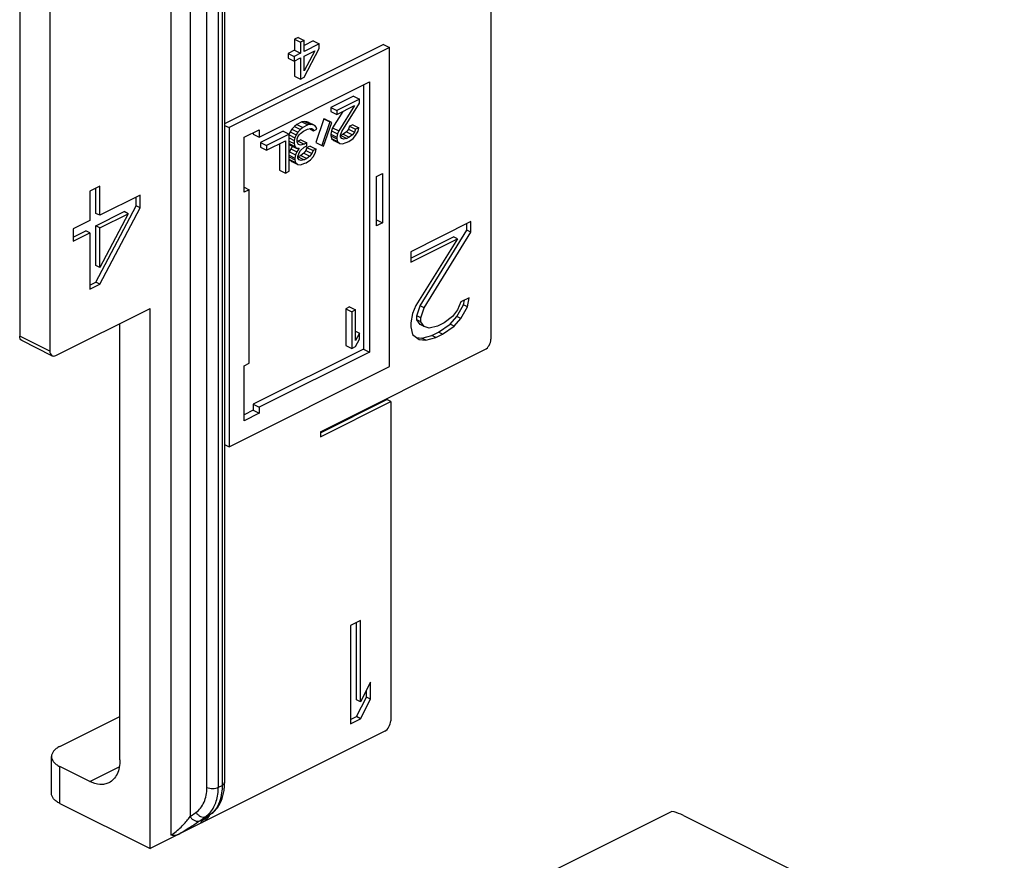
# Model space of a CAD drawing. Units: millimetres. Extents: x 496 to 1090, y -46 to 374.
# Drawn here: x 706 to 741, y 63 to 92 of the extents above; entities that cross this region are included whole.
import ezdxf

# ---------------------------------------------------------------- set-up
doc = ezdxf.new("R2010")
doc.units = ezdxf.units.MM
doc.header["$LTSCALE"] = 23.1
doc.layers.get('0').update_dxf_attribs({"linetype": 'CONTINUOUS'})

msp = doc.modelspace()

# ---------------------------------------------------------------- linework, layer by layer
at = {"color": 9, "linetype": 'Continuous'}
for p, q in [((711.318, 137.839), (711.318, 63.576)), ((711.993, 137.221), (711.993, 64.223)), ((713.123, 135.771), (713.123, 65.326)), ((712.585, 65.251), (712.585, 135.696)), ((712.99, 65.26), (712.99, 135.705)), ((707.046, 80.644), (705.985, 81.175)), ((707.4, 64.691), (707.4, 65.99)), ((708.46, 65.459), (709.492, 65.975)), ((712.99, 65.26), (713.123, 65.326)), ((711.993, 64.223), (712.202, 64.371)), ((712.545, 64.227), (712.739, 64.324)), ((712.739, 64.324), (712.564, 64.193)), ((712.673, 64.253), (712.673, 64.271)), ((712.769, 64.342), (712.74, 64.324)), ((712.336, 64.079), (712.545, 64.227)), ((712.594, 64.211), (712.564, 64.193))]:
    msp.add_line(p, q, dxfattribs=at)
at = {"color": 7, "linetype": 'Continuous'}
for p, q in [((713.211, 135.877), (713.211, 65.432)), ((705.985, 117.028), (705.985, 81.175)), ((707.046, 116.498), (707.046, 80.644)), ((722.602, 94.831), (722.602, 81.061)), ((715.806, 91.709), (715.674, 91.643)), ((715.806, 91.709), (716.018, 91.603)), ((718.811, 91.463), (713.211, 88.663)), ((719.023, 91.357), (713.367, 88.529)), ((715.674, 91.643), (715.886, 91.537)), ((715.674, 91.643), (715.674, 91.256)), ((716.018, 91.603), (715.886, 91.537)), ((715.886, 91.537), (715.886, 91.15)), ((716.018, 91.216), (716.018, 91.603)), ((716.336, 91.587), (716.018, 91.428)), ((716.549, 91.481), (716.018, 91.216)), ((716.018, 90.304), (716.549, 91.316)), ((716.336, 91.587), (716.549, 91.481)), ((716.549, 91.316), (716.549, 91.481)), ((718.811, 91.463), (719.023, 91.357)), ((719.023, 80.099), (719.023, 91.357)), ((715.674, 91.256), (715.453, 91.146)), ((715.453, 91.146), (715.665, 91.039)), ((715.453, 91.146), (715.453, 90.98)), ((715.453, 90.98), (715.665, 90.874)), ((715.886, 91.15), (715.665, 91.039)), ((715.665, 91.039), (715.665, 90.874)), ((715.665, 90.874), (715.886, 90.984)), ((715.674, 91.256), (715.886, 91.15)), ((715.886, 90.984), (715.886, 90.238)), ((716.394, 91.238), (716.018, 90.525)), ((716.018, 91.05), (716.394, 91.238)), ((716.018, 90.525), (716.018, 91.05)), ((715.674, 90.874), (715.674, 90.344)), ((715.674, 90.344), (715.886, 90.238)), ((715.886, 90.238), (716.018, 90.304)), ((714.427, 88.193), (718.316, 90.138)), ((718.104, 90.032), (718.104, 80.717)), ((718.316, 90.138), (718.316, 80.611)), ((717.751, 89.634), (716.955, 89.236)), ((717.751, 89.634), (717.963, 89.528)), ((716.955, 89.236), (717.167, 89.13)), ((716.955, 89.236), (716.955, 89.098)), ((717.963, 89.528), (717.167, 89.13)), ((717.167, 88.992), (717.786, 89.301)), ((717.786, 89.301), (717.234, 88.417)), ((717.344, 88.389), (717.963, 89.39)), ((717.963, 89.39), (717.963, 89.528)), ((716.955, 89.098), (717.167, 88.992)), ((717.381, 89.099), (717.021, 88.523)), ((717.167, 89.13), (717.167, 88.992)), ((713.211, 88.607), (713.367, 88.529)), ((715.674, 88.568), (715.585, 88.468)), ((715.762, 88.64), (715.674, 88.568)), ((715.674, 88.568), (715.886, 88.462)), ((715.939, 88.728), (715.762, 88.64)), ((715.762, 88.64), (715.974, 88.533)), ((715.974, 88.533), (715.886, 88.462)), ((716.027, 88.745), (715.939, 88.728)), ((715.939, 88.728), (716.151, 88.622)), ((716.151, 88.622), (715.974, 88.533)), ((716.116, 88.733), (716.027, 88.745)), ((716.027, 88.745), (716.239, 88.638)), ((716.182, 88.711), (716.116, 88.733)), ((716.116, 88.733), (716.328, 88.627)), ((716.239, 88.638), (716.151, 88.622)), ((716.182, 88.711), (716.332, 88.636)), ((716.328, 88.627), (716.239, 88.638)), ((716.394, 88.605), (716.328, 88.627)), ((716.438, 88.544), (716.394, 88.605)), ((716.712, 88.838), (716.425, 88.004)), ((716.46, 88.473), (716.438, 88.544)), ((716.924, 88.732), (716.637, 87.898)), ((716.703, 87.875), (716.991, 88.71)), ((716.778, 88.816), (716.712, 88.838)), ((716.712, 88.838), (716.924, 88.732)), ((716.778, 88.816), (716.929, 88.741)), ((716.991, 88.71), (716.924, 88.732)), ((717.618, 88.573), (717.574, 88.468)), ((717.729, 88.628), (717.618, 88.573)), ((717.618, 88.573), (717.83, 88.467)), ((717.729, 88.628), (717.941, 88.522)), ((713.367, 88.529), (713.367, 77.27)), ((713.897, 88.188), (714.427, 88.453)), ((713.897, 86.248), (713.897, 88.188)), ((714.215, 88.347), (714.215, 88.299)), ((714.215, 88.299), (714.427, 88.193)), ((714.427, 88.453), (714.427, 88.193)), ((715.276, 88.396), (714.48, 87.999)), ((715.488, 88.29), (714.692, 87.893)), ((715.276, 88.396), (715.488, 88.29)), ((715.519, 88.38), (715.482, 88.293)), ((715.488, 86.991), (715.488, 88.29)), ((715.488, 88.268), (715.687, 88.169)), ((715.585, 88.468), (715.519, 88.38)), ((715.519, 88.38), (715.731, 88.274)), ((715.585, 88.468), (715.797, 88.362)), ((715.731, 88.274), (715.687, 88.169)), ((715.797, 88.362), (715.731, 88.274)), ((715.775, 88.13), (715.797, 88.196)), ((715.886, 88.462), (715.797, 88.362)), ((715.797, 88.196), (715.842, 88.274)), ((715.842, 88.274), (715.886, 88.323)), ((715.886, 88.323), (715.996, 88.406)), ((715.996, 88.406), (716.129, 88.473)), ((716.129, 88.473), (716.239, 88.5)), ((716.202, 88.491), (716.35, 88.417)), ((716.239, 88.5), (716.283, 88.495)), ((716.283, 88.495), (716.328, 88.462)), ((716.328, 88.462), (716.35, 88.417)), ((716.35, 88.417), (716.46, 88.473)), ((716.977, 88.418), (716.955, 88.296)), ((716.955, 88.296), (717.167, 88.19)), ((716.955, 88.296), (716.955, 88.241)), ((716.955, 88.241), (717.167, 88.135)), ((716.955, 88.241), (716.977, 88.142)), ((717.021, 88.523), (716.977, 88.418)), ((716.977, 88.418), (717.189, 88.312)), ((717.021, 88.523), (717.234, 88.417)), ((717.189, 88.312), (717.167, 88.19)), ((717.167, 88.19), (717.167, 88.135)), ((717.234, 88.417), (717.189, 88.312)), ((717.3, 88.257), (717.344, 88.389)), ((717.3, 88.201), (717.3, 88.257)), ((717.344, 88.141), (717.3, 88.201)), ((717.397, 88.296), (717.309, 88.252)), ((717.309, 88.252), (717.521, 88.146)), ((717.508, 88.379), (717.397, 88.296)), ((717.397, 88.296), (717.609, 88.19)), ((717.574, 88.468), (717.508, 88.379)), ((717.508, 88.379), (717.72, 88.273)), ((717.609, 88.19), (717.521, 88.146)), ((717.574, 88.468), (717.786, 88.362)), ((717.72, 88.273), (717.609, 88.19)), ((717.786, 88.362), (717.72, 88.273)), ((717.742, 88.146), (717.83, 88.245)), ((717.83, 88.467), (717.786, 88.362)), ((717.941, 88.522), (717.83, 88.467)), ((717.83, 88.245), (717.919, 88.4)), ((717.919, 88.4), (717.941, 88.522)), ((714.48, 87.999), (714.692, 87.893)), ((714.48, 87.999), (714.48, 87.833)), ((714.692, 87.727), (715.355, 88.058)), ((714.692, 87.893), (714.692, 87.727)), ((715.143, 87.952), (715.143, 87.031)), ((715.355, 88.058), (715.355, 86.925)), ((715.488, 88.163), (715.665, 88.075)), ((715.488, 88.053), (715.665, 87.964)), ((715.488, 87.964), (715.687, 87.865)), ((715.488, 87.953), (715.519, 87.91)), ((715.519, 87.91), (715.731, 87.804)), ((715.601, 87.869), (715.541, 87.783)), ((715.687, 88.169), (715.665, 88.075)), ((715.665, 88.075), (715.665, 87.964)), ((715.665, 87.964), (715.687, 87.865)), ((715.687, 87.865), (715.731, 87.804)), ((715.775, 88.019), (715.775, 88.13)), ((715.819, 87.931), (715.775, 88.019)), ((715.806, 88.054), (715.785, 88.048)), ((715.895, 88.098), (715.806, 88.054)), ((715.806, 88.054), (716.018, 87.948)), ((715.886, 87.909), (715.819, 87.931)), ((716.018, 87.948), (715.886, 87.909)), ((715.895, 88.098), (716.107, 87.992)), ((716.107, 87.992), (716.018, 87.948)), ((716.018, 87.837), (716.107, 87.881)), ((716.107, 87.881), (716.107, 87.992)), ((716.226, 87.877), (716.116, 87.821)), ((716.226, 87.877), (716.438, 87.771)), ((716.425, 88.004), (716.637, 87.898)), ((716.637, 87.898), (716.703, 87.875)), ((716.977, 88.142), (717.189, 88.036)), ((716.977, 88.142), (717.066, 88.075)), ((717.066, 88.075), (717.278, 87.969)), ((717.167, 88.135), (717.189, 88.036)), ((717.189, 88.036), (717.278, 87.969)), ((717.278, 87.969), (717.366, 87.958)), ((717.41, 88.118), (717.344, 88.141)), ((717.366, 87.958), (717.499, 87.997)), ((717.521, 88.146), (717.41, 88.118)), ((717.499, 87.997), (717.587, 88.041)), ((717.587, 88.041), (717.742, 88.146)), ((714.48, 87.833), (714.692, 87.727)), ((715.488, 87.55), (715.687, 87.45)), ((715.488, 87.494), (715.687, 87.395)), ((715.541, 87.783), (715.497, 87.678)), ((715.497, 87.678), (715.709, 87.572)), ((715.541, 87.783), (715.753, 87.677)), ((715.709, 87.572), (715.687, 87.45)), ((715.753, 87.677), (715.709, 87.572)), ((715.731, 87.804), (715.842, 87.804)), ((715.842, 87.804), (715.753, 87.677)), ((715.797, 87.505), (715.842, 87.638)), ((715.797, 87.45), (715.797, 87.505)), ((715.895, 87.545), (715.806, 87.501)), ((715.806, 87.501), (716.018, 87.395)), ((715.842, 87.638), (715.886, 87.715)), ((715.886, 87.715), (716.018, 87.837)), ((716.005, 87.628), (715.895, 87.545)), ((715.895, 87.545), (716.107, 87.439)), ((716.071, 87.716), (716.005, 87.628)), ((716.005, 87.628), (716.217, 87.522)), ((716.116, 87.821), (716.071, 87.716)), ((716.071, 87.716), (716.283, 87.61)), ((716.217, 87.522), (716.107, 87.439)), ((716.116, 87.821), (716.328, 87.715)), ((716.283, 87.61), (716.217, 87.522)), ((716.239, 87.395), (716.328, 87.494)), ((716.328, 87.715), (716.283, 87.61)), ((716.438, 87.771), (716.328, 87.715)), ((716.328, 87.494), (716.416, 87.649)), ((716.416, 87.649), (716.438, 87.771)), ((715.497, 87.401), (715.709, 87.295)), ((715.497, 87.401), (715.585, 87.335)), ((715.585, 87.335), (715.797, 87.229)), ((715.687, 87.45), (715.687, 87.395)), ((715.687, 87.395), (715.709, 87.295)), ((715.709, 87.295), (715.797, 87.229)), ((715.842, 87.389), (715.797, 87.45)), ((715.797, 87.229), (715.886, 87.218)), ((715.908, 87.367), (715.842, 87.389)), ((715.886, 87.218), (716.04, 87.268)), ((716.018, 87.395), (715.908, 87.367)), ((716.107, 87.439), (716.018, 87.395)), ((716.04, 87.268), (716.085, 87.29)), ((716.085, 87.29), (716.239, 87.395)), ((715.143, 87.031), (715.355, 86.925)), ((715.355, 86.925), (715.488, 86.991)), ((718.564, 86.797), (718.776, 86.903)), ((718.776, 86.903), (718.776, 85.171)), ((708.814, 86.465), (708.46, 86.288)), ((708.814, 85.433), (708.814, 86.465)), ((718.564, 85.065), (718.564, 86.797)), ((708.46, 86.288), (708.46, 85.256)), ((708.672, 85.503), (708.672, 86.394)), ((710.228, 86.14), (708.814, 85.433)), ((710.228, 85.698), (710.228, 86.14)), ((713.897, 86.425), (714.074, 86.336)), ((714.074, 86.336), (713.897, 86.248)), ((714.074, 80.213), (714.074, 86.336)), ((708.672, 83.071), (710.087, 85.768)), ((710.087, 85.768), (710.087, 86.069)), ((710.228, 85.698), (710.087, 85.768)), ((708.672, 85.061), (709.674, 85.562)), ((708.814, 85.433), (708.672, 85.503)), ((708.814, 83), (710.228, 85.698)), ((709.816, 85.491), (708.814, 83.59)), ((708.814, 84.99), (709.816, 85.491)), ((709.816, 85.491), (709.674, 85.562)), ((708.46, 85.256), (707.871, 84.961)), ((718.564, 85.277), (718.776, 85.171)), ((718.776, 85.171), (718.564, 85.065)), ((721.895, 85.211), (719.774, 84.15)), ((721.754, 84.913), (721.754, 85.14)), ((721.895, 84.843), (721.895, 85.211)), ((707.871, 84.961), (707.871, 84.519)), ((707.871, 84.66), (708.319, 84.884)), ((707.871, 84.519), (708.46, 84.814)), ((708.46, 84.814), (708.319, 84.884)), ((708.46, 84.814), (708.46, 82.824)), ((708.814, 84.99), (708.672, 85.061)), ((708.672, 83.661), (708.672, 85.061)), ((708.814, 83.59), (708.814, 84.99)), ((720.104, 82.246), (721.754, 84.913)), ((720.245, 82.175), (721.895, 84.843)), ((721.895, 84.843), (721.754, 84.913)), ((719.774, 83.923), (721.283, 84.678)), ((719.774, 83.782), (721.424, 84.607)), ((721.424, 84.607), (719.951, 82.249)), ((721.424, 84.607), (721.283, 84.678)), ((719.774, 84.15), (719.774, 83.782)), ((708.814, 83.59), (708.672, 83.661)), ((708.46, 82.965), (708.672, 83.071)), ((708.46, 82.824), (708.814, 83)), ((708.814, 83), (708.672, 83.071)), ((721.542, 82.381), (721.424, 82.101)), ((721.836, 82.528), (721.542, 82.381)), ((721.636, 82.275), (721.667, 82.443)), ((721.778, 82.204), (721.836, 82.528)), ((707.258, 80.491), (710.582, 82.152)), ((710.582, 63.1), (710.582, 82.152)), ((717.618, 82.206), (717.486, 82.14)), ((717.486, 82.14), (717.698, 82.034)), ((717.486, 82.14), (717.486, 80.841)), ((717.618, 82.206), (717.83, 82.1)), ((717.83, 82.1), (717.698, 82.034)), ((717.698, 82.034), (717.698, 80.735)), ((717.83, 81.022), (717.83, 82.1)), ((719.833, 81.969), (719.774, 81.644)), ((719.951, 82.249), (719.833, 81.969)), ((719.986, 81.892), (720.104, 82.246)), ((720.245, 82.175), (720.104, 82.246)), ((720.128, 81.821), (720.245, 82.175)), ((721.424, 82.101), (721.247, 81.865)), ((721.4, 81.862), (721.636, 82.275)), ((721.542, 81.791), (721.778, 82.204)), ((721.778, 82.204), (721.636, 82.275)), ((709.521, 66.228), (709.521, 81.622)), ((719.774, 81.644), (719.774, 81.497)), ((720.128, 81.821), (719.986, 81.892)), ((719.986, 81.745), (719.986, 81.892)), ((720.128, 81.674), (719.986, 81.745)), ((720.104, 81.582), (719.986, 81.745)), ((720.128, 81.674), (720.128, 81.821)), ((720.245, 81.512), (720.128, 81.674)), ((720.953, 81.644), (720.717, 81.526)), ((720.752, 81.317), (721.165, 81.597)), ((721.247, 81.865), (720.953, 81.644)), ((721.165, 81.597), (721.4, 81.862)), ((721.306, 81.526), (721.165, 81.597)), ((721.306, 81.526), (721.542, 81.791)), ((721.542, 81.791), (721.4, 81.862)), ((717.83, 81.348), (717.963, 81.282)), ((717.963, 81.282), (717.83, 81.022)), ((717.963, 81.061), (717.963, 81.282)), ((719.774, 81.497), (719.833, 81.232)), ((720.245, 81.512), (720.104, 81.582)), ((720.422, 81.453), (720.245, 81.512)), ((720.717, 81.526), (720.422, 81.453)), ((720.517, 81.199), (720.752, 81.317)), ((720.658, 81.128), (720.894, 81.246)), ((720.894, 81.246), (720.752, 81.317)), ((720.894, 81.246), (721.306, 81.526)), ((707.124, 80.482), (706.063, 81.012)), ((717.83, 80.801), (717.963, 81.061)), ((719.833, 81.232), (720.069, 81.055)), ((719.984, 81.118), (720.163, 81.096)), ((720.069, 81.055), (720.304, 81.025)), ((720.163, 81.096), (720.517, 81.199)), ((720.304, 81.025), (720.163, 81.096)), ((720.304, 81.025), (720.658, 81.128)), ((720.658, 81.128), (720.517, 81.199)), ((718.104, 80.717), (714.215, 78.773)), ((718.316, 80.611), (714.427, 78.667)), ((716.592, 77.796), (722.39, 80.695)), ((717.486, 80.841), (717.698, 80.735)), ((717.698, 80.735), (717.83, 80.801)), ((718.104, 80.717), (718.316, 80.611)), ((713.897, 80.125), (714.074, 80.213)), ((713.367, 77.27), (719.023, 80.099)), ((713.897, 78.185), (713.897, 80.125)), ((716.592, 77.765), (718.926, 78.931)), ((716.592, 77.623), (719.067, 78.861)), ((718.926, 78.963), (718.926, 78.931)), ((719.067, 78.861), (718.926, 78.931)), ((719.067, 78.861), (719.067, 67.602)), ((714.215, 78.556), (713.897, 78.397)), ((714.215, 78.773), (714.427, 78.667)), ((714.215, 78.773), (714.215, 78.556)), ((714.215, 78.556), (714.427, 78.45)), ((714.427, 78.667), (714.427, 78.45)), ((714.427, 78.45), (713.897, 78.185)), ((716.592, 77.796), (716.592, 77.623)), ((713.211, 77.348), (713.367, 77.27)), ((718.006, 71.142), (717.653, 70.965)), ((717.653, 70.965), (717.653, 67.501)), ((717.865, 68.338), (717.865, 71.071)), ((718.006, 68.268), (718.006, 71.142)), ((718.36, 68.96), (718.006, 68.268)), ((718.36, 68.371), (718.36, 68.96)), ((717.865, 67.749), (718.218, 68.441)), ((718.218, 68.441), (718.218, 68.683)), ((718.36, 68.371), (718.218, 68.441)), ((718.006, 68.268), (717.865, 68.338)), ((718.006, 67.678), (718.36, 68.371)), ((707.4, 66.697), (709.521, 67.758)), ((717.653, 67.643), (717.865, 67.749)), ((718.006, 67.678), (717.865, 67.749)), ((717.653, 67.501), (718.006, 67.678)), ((718.855, 67.236), (711.576, 63.597)), ((707.107, 65.044), (707.107, 66.343)), ((708.46, 65.459), (707.4, 65.99)), ((707.4, 64.691), (710.582, 63.1)), ((712.77, 64.343), (712.594, 64.211)), ((728.976, 64.408), (718.296, 59.068)), ((729.391, 64.261), (740.704, 58.605)), ((712.469, 64.11), (712.47, 64.111)), ((711.576, 63.597), (710.582, 63.1))]:
    msp.add_line(p, q, dxfattribs=at)
for centre, radius, start, end in [((711.023, 65.432), 2.188, 357.0299, 0.0154), ((711.946, 64.752), 0.882, 320.5641, 325.5425), ((714.165, 62.099), 2.633, 127.4044, 127.6361), ((714.38, 61.817), 2.987, 126.725, 127.396)]:
    msp.add_arc(centre, radius, start, end, dxfattribs=at)
at = {"color": 9, "linetype": 'Continuous'}
for centre, radius, start, end in [((711.991, 64.99), 0.944, 318.4881, 319.8785), ((712.332, 64.873), 0.684, 306.6125, 309.4487)]:
    msp.add_arc(centre, radius, start, end, dxfattribs=at)
at = {"color": 7, "linetype": 'Continuous'}
for points, knots in [([(706.063, 81.012), (706.038, 81.025), (705.994, 81.076), (705.985, 81.14), (705.985, 81.175)], [0, 0, 0, 0, 0.448376, 1, 1, 1, 1]), ([(722.39, 80.695), (722.454, 80.727), (722.556, 80.842), (722.602, 80.987), (722.602, 81.061)], [0, 0, 0, 0, 0.487771, 1, 1, 1, 1]), ([(707.046, 80.644), (707.046, 80.61), (707.055, 80.546), (707.099, 80.495), (707.124, 80.482)], [0, 0, 0, 0, 0.551624, 1, 1, 1, 1]), ([(707.124, 80.482), (707.143, 80.473), (707.191, 80.465), (707.236, 80.48), (707.258, 80.491)], [0, 0, 0, 0, 0.463901, 1, 1, 1, 1]), ([(718.855, 67.236), (718.918, 67.268), (719.021, 67.383), (719.067, 67.528), (719.067, 67.602)], [0, 0, 0, 0, 0.487771, 1, 1, 1, 1]), ([(707.4, 66.697), (707.356, 66.675), (707.278, 66.629), (707.183, 66.543), (707.121, 66.447), (707.107, 66.376), (707.107, 66.343)], [0, 0, 0, 0, 0.302291, 0.565549, 0.793458, 1, 1, 1, 1]), ([(707.107, 66.343), (707.107, 66.31), (707.121, 66.24), (707.183, 66.144), (707.278, 66.058), (707.356, 66.011), (707.4, 65.99)], [0, 0, 0, 0, 0.206542, 0.434451, 0.697709, 1, 1, 1, 1]), ([(709.521, 66.228), (709.521, 66.137), (709.506, 65.963), (709.432, 65.726), (709.308, 65.535), (709.192, 65.447), (709.131, 65.417)], [0, 0, 0, 0, 0.289693, 0.549609, 0.782834, 1, 1, 1, 1]), ([(709.131, 65.417), (709.084, 65.393), (708.98, 65.359), (708.747, 65.347), (708.571, 65.404), (708.46, 65.459)], [0, 0, 0, 0, 0.227704, 0.465862, 1, 1, 1, 1]), ([(713.191, 65.145), (713.193, 65.159), (713.201, 65.217), (713.206, 65.275), (713.208, 65.318)], [0, 0, 0, 0, 0.246532, 1, 1, 1, 1]), ([(707.4, 64.691), (707.356, 64.712), (707.278, 64.759), (707.183, 64.845), (707.121, 64.941), (707.107, 65.011), (707.107, 65.044)], [0, 0, 0, 0, 0.302291, 0.565549, 0.793458, 1, 1, 1, 1]), ([(712.906, 64.469), (712.984, 64.558), (713.113, 64.776), (713.173, 65.018), (713.191, 65.145)], [0, 0, 0, 0, 0.482207, 1, 1, 1, 1]), ([(729.391, 64.261), (729.36, 64.277), (729.227, 64.338), (729.086, 64.382), (728.976, 64.408)], [0, 0, 0, 0, 0.234618, 1, 1, 1, 1]), ([(712.559, 64.119), (712.548, 64.108), (712.504, 64.069), (712.454, 64.036), (712.416, 64.017)], [0, 0, 0, 0, 0.264077, 1, 1, 1, 1]), ([(712.47, 64.111), (712.479, 64.12), (712.508, 64.145), (712.538, 64.169), (712.557, 64.184)], [0, 0, 0, 0, 0.345095, 1, 1, 1, 1]), ([(712.627, 64.192), (712.622, 64.185), (712.6, 64.16), (712.577, 64.136), (712.559, 64.119)], [0, 0, 0, 0, 0.254446, 1, 1, 1, 1]), ([(711.576, 63.597), (711.534, 63.576), (711.448, 63.546), (711.356, 63.559), (711.318, 63.576)], [0, 0, 0, 0, 0.53635, 1, 1, 1, 1])]:
    msp.add_open_spline(points, degree=3, knots=knots, dxfattribs=at)
at = {"color": 9, "linetype": 'Continuous'}
for points, knots in [([(713.123, 65.326), (713.123, 65.239), (713.106, 64.935), (713.009, 64.622), (712.872, 64.452)], [0, 0, 0, 0, 0.286059, 1, 1, 1, 1]), ([(713.211, 65.432), (713.211, 65.412), (713.188, 65.365), (713.147, 65.338), (713.123, 65.326)], [0, 0, 0, 0, 0.432535, 1, 1, 1, 1]), ([(712.202, 64.371), (712.263, 64.414), (712.376, 64.522), (712.497, 64.731), (712.57, 64.98), (712.585, 65.158), (712.585, 65.251)], [0, 0, 0, 0, 0.225407, 0.463438, 0.72074, 1, 1, 1, 1]), ([(712.585, 65.251), (712.649, 65.224), (712.758, 65.209), (712.895, 65.224), (712.961, 65.245), (712.99, 65.26)], [0, 0, 0, 0, 0.504725, 0.76699, 1, 1, 1, 1]), ([(712.713, 64.381), (712.807, 64.493), (712.952, 64.779), (712.99, 65.094), (712.99, 65.26)], [0, 0, 0, 0, 0.467544, 1, 1, 1, 1]), ([(712.202, 64.371), (712.223, 64.339), (712.271, 64.283), (712.36, 64.225), (712.456, 64.202), (712.519, 64.214), (712.545, 64.227)], [0, 0, 0, 0, 0.278454, 0.543548, 0.783626, 1, 1, 1, 1]), ([(712.545, 64.227), (712.559, 64.237), (712.614, 64.278), (712.664, 64.326), (712.698, 64.364)], [0, 0, 0, 0, 0.247755, 1, 1, 1, 1]), ([(712.621, 64.232), (712.625, 64.233), (712.643, 64.239), (712.66, 64.247), (712.673, 64.253)], [0, 0, 0, 0, 0.223883, 1, 1, 1, 1]), ([(712.872, 64.452), (712.864, 64.442), (712.831, 64.404), (712.795, 64.368), (712.766, 64.345)], [0, 0, 0, 0, 0.255349, 1, 1, 1, 1]), ([(711.412, 63.632), (711.477, 63.677), (711.595, 63.775), (711.792, 63.97), (711.92, 64.122), (711.993, 64.223)], [0, 0, 0, 0, 0.284824, 0.549915, 1, 1, 1, 1]), ([(711.576, 63.597), (711.72, 63.68), (711.976, 63.836), (712.226, 64.002), (712.336, 64.079)], [0, 0, 0, 0, 0.552213, 1, 1, 1, 1]), ([(711.993, 64.223), (712.013, 64.191), (712.062, 64.135), (712.151, 64.077), (712.247, 64.054), (712.31, 64.066), (712.336, 64.079)], [0, 0, 0, 0, 0.278454, 0.543548, 0.783626, 1, 1, 1, 1]), ([(712.407, 64.063), (712.399, 64.055), (712.388, 64.044), (712.379, 64.029), (712.376, 64.021), (712.379, 64.014), (712.388, 64.012), (712.4, 64.013), (712.41, 64.015), (712.416, 64.017)], [0, 0, 0, 0, 0.355302, 0.474048, 0.555272, 0.61447, 0.692194, 0.816897, 1, 1, 1, 1]), ([(712.564, 64.193), (712.533, 64.17), (712.479, 64.128), (712.427, 64.084), (712.407, 64.063)], [0, 0, 0, 0, 0.579173, 1, 1, 1, 1]), ([(711.318, 63.576), (711.326, 63.579), (711.358, 63.597), (711.389, 63.616), (711.412, 63.632)], [0, 0, 0, 0, 0.228677, 1, 1, 1, 1])]:
    msp.add_open_spline(points, degree=3, knots=knots, dxfattribs=at)
at = {"color": 7, "linetype": 'Continuous'}
msp.add_open_spline([(712.77, 64.343), (712.819, 64.38), (712.865, 64.422), (712.906, 64.469)], degree=3, dxfattribs=at)

doc.saveas('drawing.dxf')
